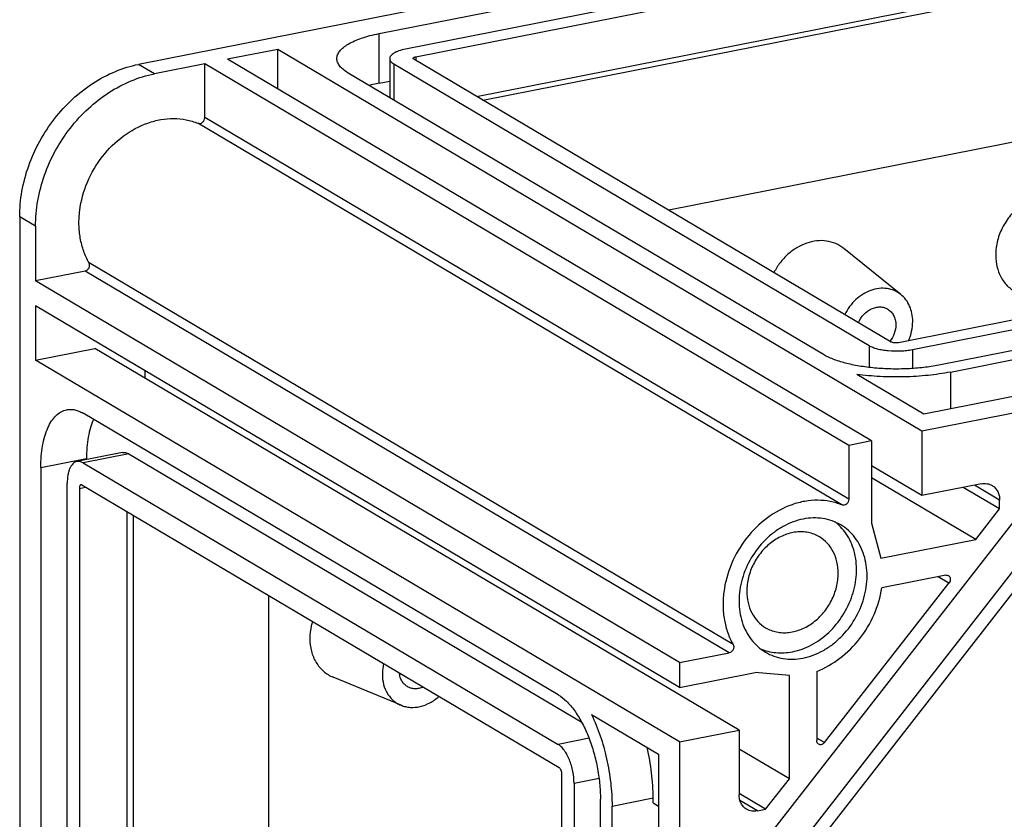
# Model space of a CAD drawing. Units: millimetres. Extents: x 0 to 420, y 0 to 297.
# Drawn here: x 358 to 376, y 265 to 280 of the extents above; entities that cross this region are included whole.
import ezdxf

# ---------------------------------------------------------------- set-up
doc = ezdxf.new("R2010")
doc.units = ezdxf.units.MM
doc.header["$LTSCALE"] = 23.1
doc.layers.add('KASTEN_GTK_1DXF_CONTINUOUS_LINE', color=7, linetype='CONTINUOUS')

msp = doc.modelspace()

# ---------------------------------------------------------------- linework, layer by layer
at = {"layer": 'KASTEN_GTK_1DXF_CONTINUOUS_LINE', "color": 7, "linetype": 'Continuous'}
for p, q in [((393.59193, 286.07206), (359.99014, 279.43687)), ((364.54706, 280.02076), (389.835, 285.01425)), ((390.335, 284.71806), (365.04706, 279.72456)), ((365.24242, 279.58147), (390.59964, 284.58865)), ((366.3931, 278.83141), (390.59964, 283.61136)), ((366.5131, 278.76032), (390.25199, 283.44793)), ((390.25199, 280.66644), (370.03459, 276.6742)), ((362.62841, 279.72088), (361.67578, 279.53277)), ((362.62841, 278.96843), (362.62841, 279.72088)), ((374.82841, 272.49364), (362.62841, 279.72088)), ((361.24277, 279.44726), (360.29014, 279.25915)), ((361.24277, 278.42894), (361.24277, 279.44726)), ((373.44277, 272.22003), (361.24277, 279.44726)), ((373.87578, 272.30553), (361.67578, 279.53277)), ((364.74706, 279.54684), (364.74706, 278.80782)), ((364.82745, 279.44424), (373.82745, 274.11267)), ((374.24582, 274.17949), (365.20582, 279.53475)), ((372.96142, 273.94166), (363.96142, 279.27323)), ((364.54706, 279.08107), (364.74706, 279.12056)), ((357.73847, 276.54904), (357.73847, 221.29512)), ((358.03847, 276.37132), (358.03847, 275.33766)), ((374.43123, 275.07784), (373.34881, 275.94993)), ((358.97697, 275.52298), (358.03847, 275.33766)), ((370.23847, 268.11043), (358.03847, 275.33766)), ((358.03847, 274.86782), (358.03847, 273.83415)), ((370.23847, 267.64058), (358.03847, 274.86782)), ((376.66873, 274.61843), (374.38242, 274.16697)), ((374.64706, 274.03756), (376.89873, 274.48218)), ((377.39873, 274.18599), (375.14706, 273.74136)), ((358.03847, 273.83415), (359.16431, 274.05647)), ((371.36431, 266.82923), (359.16431, 274.05647)), ((375.36706, 273.61103), (377.27232, 273.98725)), ((370.23847, 266.60692), (358.03847, 273.83415)), ((360.11693, 273.49213), (360.11693, 273.63654)), ((374.86142, 272.81611), (373.59419, 273.56681)), ((378.89873, 273.29739), (374.82841, 272.49364)), ((377.02648, 273.24363), (374.86142, 272.81611)), ((367.93847, 267.49958), (358.93847, 272.83115)), ((374.82841, 272.49364), (374.82841, 271.27204)), ((373.87578, 272.30553), (373.44277, 272.22003)), ((373.87578, 272.30553), (373.87578, 270.75167)), ((373.44277, 272.22003), (373.44277, 271.2017)), ((359.68826, 272.08729), (358.82224, 271.91628)), ((359.0045, 271.97257), (359.0045, 271.95227)), ((359.8045, 272.06247), (368.38468, 266.9796)), ((358.13847, 271.80156), (358.13847, 225.56868)), ((358.93847, 271.89146), (367.93847, 266.55989)), ((377.44134, 271.91146), (371.25054, 263.97157)), ((374.82841, 271.27204), (373.87578, 271.83638)), ((371.6031, 263.49349), (377.9461, 271.62857)), ((378.20591, 271.56311), (371.71072, 263.23284)), ((375.85032, 270.44017), (373.87578, 271.60988)), ((358.63847, 225.27248), (358.63847, 271.50536)), ((358.86847, 271.4067), (358.86847, 225.09865)), ((367.95847, 266.11579), (358.91847, 271.47105)), ((375.95424, 271.49436), (374.82841, 271.27204)), ((376.30065, 271.01774), (375.61063, 271.42651)), ((376.30065, 271.01774), (376.30065, 271.18688)), ((375.85032, 270.44017), (376.30065, 271.01774)), ((359.76914, 270.96712), (359.76914, 225.2765)), ((359.88914, 270.89603), (359.88914, 225.71284)), ((373.87578, 270.75167), (374.04899, 270.08447)), ((374.04899, 270.08447), (375.85032, 270.44017)), ((375.27883, 269.76351), (374.06909, 269.52463)), ((372.98439, 266.59396), (375.34007, 269.61519)), ((362.45258, 269.37746), (362.45258, 226.21903)), ((370.23847, 268.11043), (371.17697, 268.29575)), ((370.23847, 268.11043), (370.23847, 267.64058)), ((364.96106, 267.3021), (363.67616, 267.83239)), ((370.23847, 267.64058), (371.67052, 267.92336)), ((372.31693, 267.86307), (371.67052, 267.92336)), ((372.31693, 265.90851), (372.31693, 267.86307)), ((372.83655, 267.94385), (372.83655, 266.63121)), ((368.57125, 267.12473), (369.83847, 266.37403)), ((370.23847, 266.60692), (371.36431, 266.82923)), ((371.36431, 266.82923), (371.36431, 265.60763)), ((370.23847, 266.60692), (370.23847, 262.19036)), ((369.83847, 266.37403), (369.83847, 263.96842)), ((372.31693, 265.90851), (371.36431, 266.47284)), ((368.00847, 263.51141), (368.00847, 265.9922)), ((368.23847, 265.81836), (368.23847, 263.37516)), ((371.8666, 265.33094), (372.31693, 265.90851)), ((371.8666, 265.33094), (371.36431, 265.6285)), ((368.73847, 263.07896), (368.73847, 265.52216)), ((368.95847, 263.32451), (368.95847, 265.39183)), ((369.7379, 265.45177), (369.7379, 265.54574)), ((369.7379, 265.45177), (369.83847, 265.39219)), ((371.71072, 265.30016), (371.8666, 265.33094))]:
    msp.add_line(p, q, dxfattribs=at)
at = {"layer": 'KASTEN_GTK_1DXF_CONTINUOUS_LINE', "color": 9, "linetype": 'Continuous'}
for p, q in [((364.54706, 279.08107), (364.54706, 280.02076)), ((365.24242, 279.58147), (365.24242, 279.51307)), ((360.29014, 279.25915), (359.99014, 279.43687)), ((364.82745, 279.44424), (364.82745, 278.7602)), ((373.31403, 271.09418), (361.11403, 278.32142)), ((373.44277, 271.2017), (361.24277, 278.42894)), ((358.03847, 276.37132), (357.73847, 276.54904)), ((371.25263, 268.45037), (359.05263, 275.67761)), ((371.17697, 268.29575), (358.97697, 275.52298)), ((373.82745, 274.11267), (373.82745, 273.69772)), ((374.64706, 274.03756), (374.64706, 273.67776)), ((375.36706, 273.61103), (375.36706, 272.91595)), ((358.13847, 271.80156), (359.0045, 271.97257)), ((359.8045, 272.06247), (358.93847, 271.89146)), ((358.86847, 271.4067), (358.98744, 271.43019)), ((376.30065, 271.18688), (375.82477, 271.46879)), ((375.34007, 269.61519), (375.13697, 269.7355)), ((368.5233, 266.67538), (367.93847, 266.55989)), ((372.98439, 266.59396), (372.83655, 266.68154)), ((368.71314, 265.91209), (368.23847, 265.81836)), ((368.95847, 265.39183), (369.7379, 265.54574)), ((371.71072, 265.30016), (371.3811, 265.49542))]:
    msp.add_line(p, q, dxfattribs=at)
at = {"layer": 'KASTEN_GTK_1DXF_CONTINUOUS_LINE', "color": 7, "linetype": 'Continuous'}
for points, knots in [([(363.74706, 279.54684), (363.74706, 279.55883), (363.74944, 279.58323), (363.76394, 279.63284), (363.80171, 279.69469), (363.87139, 279.76229), (363.96529, 279.82579), (364.08212, 279.88444), (364.22014, 279.93748), (364.37716, 279.98401), (364.48869, 280.00923), (364.54706, 280.02076)], [0, 0, 0, 0, 0.03654151, 0.07423287, 0.15677515, 0.25383507, 0.36832548, 0.50108168, 0.65161847, 0.81857997, 1, 1, 1, 1]), ([(365.04706, 279.72456), (365.00505, 279.71627), (364.9453, 279.70132), (364.87271, 279.67345), (364.8289, 279.65144), (364.79368, 279.62765), (364.76756, 279.60226), (364.75102, 279.57531), (364.74706, 279.55593), (364.74706, 279.54684)], [0, 0, 0, 0, 0.34836554, 0.49897919, 0.63180325, 0.74635227, 0.84346193, 0.92604649, 1, 1, 1, 1]), ([(365.19242, 279.55185), (365.19242, 279.55501), (365.19478, 279.56013), (365.20019, 279.5653), (365.20606, 279.56929), (365.21336, 279.57295), (365.22546, 279.5776), (365.23542, 279.58009), (365.24242, 279.58147)], [0, 0, 0, 0, 0.15466545, 0.25199092, 0.36679465, 0.49991372, 0.65086179, 1, 1, 1, 1]), ([(357.73847, 276.54904), (357.73847, 276.71141), (357.76877, 277.04117), (357.89788, 277.52486), (358.10631, 277.98826), (358.38619, 278.41384), (358.72704, 278.7857), (359.11632, 279.0898), (359.53937, 279.31446), (359.83998, 279.40722), (359.99014, 279.43687)], [0, 0, 0, 0, 0.12367252, 0.25069685, 0.37968476, 0.50901558, 0.63702898, 0.76221846, 0.8834218, 1, 1, 1, 1]), ([(363.96142, 279.27323), (363.92911, 279.29237), (363.87138, 279.3314), (363.80171, 279.399), (363.76394, 279.46085), (363.74944, 279.51045), (363.74706, 279.53486), (363.74706, 279.54684)], [0, 0, 0, 0, 0.31084024, 0.57435703, 0.7984585, 0.90079018, 1, 1, 1, 1]), ([(364.74706, 279.54684), (364.74706, 279.53775), (364.75102, 279.51838), (364.76756, 279.49143), (364.79368, 279.46604), (364.81533, 279.45141), (364.82745, 279.44424)], [0, 0, 0, 0, 0.20085344, 0.42514786, 0.68889179, 1, 1, 1, 1]), ([(365.20582, 279.53475), (365.2021, 279.53695), (365.19586, 279.54133), (365.19242, 279.54869), (365.19242, 279.55185)], [0, 0, 0, 0, 0.57731967, 1, 1, 1, 1]), ([(358.03847, 276.37132), (358.03847, 276.5337), (358.06877, 276.86345), (358.19788, 277.34714), (358.40631, 277.81054), (358.68619, 278.23612), (359.02704, 278.60798), (359.41632, 278.91208), (359.83937, 279.13674), (360.13998, 279.2295), (360.29014, 279.25915)], [0, 0, 0, 0, 0.12367252, 0.25069685, 0.37968476, 0.50901558, 0.63702898, 0.76221846, 0.8834218, 1, 1, 1, 1]), ([(364.54706, 279.08107), (364.53082, 279.07786), (364.46784, 279.06492), (364.40526, 279.04999), (364.35915, 279.03761)], [0, 0, 0, 0, 0.25743148, 1, 1, 1, 1]), ([(359.05263, 275.67761), (359.01233, 275.74818), (358.94357, 275.89956), (358.87974, 276.14449), (358.85493, 276.40461), (358.87471, 276.76588), (358.99879, 277.21714), (359.2838, 277.70279), (359.67861, 278.09287), (360.07587, 278.30918), (360.40766, 278.39649), (360.65276, 278.41787), (360.89099, 278.39522), (361.04229, 278.3506), (361.11403, 278.32142)], [0, 0, 0, 0, 0.05818262, 0.11830669, 0.18045068, 0.24448606, 0.37656253, 0.51102834, 0.64325844, 0.76933877, 0.82960068, 0.88790881, 0.94454586, 1, 1, 1, 1]), ([(361.11403, 278.32142), (361.12065, 278.31873), (361.13514, 278.31542), (361.16599, 278.31775), (361.20339, 278.33749), (361.23435, 278.37809), (361.24277, 278.41219), (361.24277, 278.42894)], [0, 0, 0, 0, 0.11090207, 0.2265654, 0.47473123, 0.73982217, 1, 1, 1, 1]), ([(377.67893, 276.80498), (377.64836, 276.82962), (377.58262, 276.87363), (377.47349, 276.9212), (377.35635, 276.94927), (377.23378, 276.95727), (377.10839, 276.94512), (376.93878, 276.90198), (376.73369, 276.79865), (376.52193, 276.61197), (376.3566, 276.37588), (376.25075, 276.10938), (376.22501, 275.9205), (376.22501, 275.82789)], [0, 0, 0, 0, 0.05517411, 0.11046102, 0.16642884, 0.22357025, 0.28225426, 0.34269872, 0.46866522, 0.60058833, 0.73555652, 0.86987152, 1, 1, 1, 1]), ([(373.34881, 275.94993), (373.30241, 275.98731), (373.19835, 276.05021), (373.02098, 276.09958), (372.83162, 276.10204), (372.63984, 276.05808), (372.45464, 275.97043), (372.28454, 275.84356), (372.13737, 275.68367), (372.05896, 275.55989), (372.02546, 275.49481)], [0, 0, 0, 0, 0.11219019, 0.22565213, 0.34277452, 0.46507687, 0.59297443, 0.72582976, 0.86217365, 1, 1, 1, 1]), ([(358.97697, 275.52298), (358.9926, 275.52607), (359.02334, 275.54181), (359.0495, 275.57568), (359.06124, 275.60775), (359.06452, 275.63256), (359.06202, 275.65643), (359.05636, 275.67107), (359.05263, 275.67761)], [0, 0, 0, 0, 0.24400275, 0.50506489, 0.63614397, 0.76337034, 0.8848368, 1, 1, 1, 1]), ([(376.22501, 275.82789), (376.22501, 275.74732), (376.24363, 275.58959), (376.31824, 275.40764), (376.4051, 275.28531), (376.48171, 275.20695), (376.56907, 275.14253), (376.63337, 275.1097), (376.66654, 275.09601)], [0, 0, 0, 0, 0.26689274, 0.51969582, 0.64194105, 0.76210537, 0.88111397, 1, 1, 1, 1]), ([(374.43123, 275.07784), (374.39373, 275.10805), (374.30951, 275.15879), (374.16588, 275.19812), (374.01263, 275.19911), (373.85766, 275.16222), (373.70838, 275.08978), (373.57179, 274.98555), (373.45429, 274.85472), (373.39226, 274.75372), (373.36596, 274.70071)], [0, 0, 0, 0, 0.11207197, 0.22545509, 0.34257417, 0.46495069, 0.59296696, 0.72592778, 0.86229566, 1, 1, 1, 1]), ([(374.65373, 274.56978), (374.65373, 274.62034), (374.64449, 274.7197), (374.60136, 274.85992), (374.53076, 274.9825), (374.46642, 275.04948), (374.43123, 275.07784)], [0, 0, 0, 0, 0.26501539, 0.51906855, 0.76311448, 1, 1, 1, 1]), ([(373.62704, 274.54603), (373.6509, 274.60313), (373.71804, 274.70776), (373.84089, 274.79998), (373.95016, 274.83795), (374.03169, 274.84693), (374.11019, 274.83618), (374.1582, 274.81588), (374.18007, 274.80293)], [0, 0, 0, 0, 0.27121181, 0.53247258, 0.65628325, 0.77468265, 0.8886121, 1, 1, 1, 1]), ([(374.18007, 274.80293), (374.20372, 274.78892), (374.24772, 274.75328), (374.29676, 274.68239), (374.32688, 274.59809), (374.3333, 274.53743), (374.3333, 274.50651)], [0, 0, 0, 0, 0.23677598, 0.47981127, 0.73362095, 1, 1, 1, 1]), ([(374.57442, 274.20486), (374.60006, 274.26296), (374.63952, 274.3827), (374.65373, 274.50814), (374.65373, 274.56978)], [0, 0, 0, 0, 0.50745681, 1, 1, 1, 1]), ([(374.3333, 274.50651), (374.3333, 274.45128), (374.31207, 274.33857), (374.25599, 274.23896), (374.22047, 274.19449)], [0, 0, 0, 0, 0.4924992, 1, 1, 1, 1]), ([(374.38242, 274.16697), (374.37026, 274.16457), (374.34492, 274.16184), (374.3076, 274.16261), (374.27396, 274.1679), (374.25374, 274.1748), (374.24582, 274.17949)], [0, 0, 0, 0, 0.26712881, 0.54681665, 0.80168587, 1, 1, 1, 1]), ([(373.82745, 274.11267), (373.84922, 274.09977), (373.8998, 274.07658), (373.98528, 274.04996), (374.08439, 274.02934), (374.23224, 274.0107), (374.38597, 274.00749), (374.53791, 274.01936), (374.61161, 274.03056), (374.64706, 274.03756)], [0, 0, 0, 0, 0.09079003, 0.19859734, 0.32072441, 0.45346238, 0.73291367, 0.87034155, 1, 1, 1, 1]), ([(375.14706, 273.74136), (375.05252, 273.72269), (374.85601, 273.69284), (374.5537, 273.66915), (374.24352, 273.66574), (373.93728, 273.68273), (373.64656, 273.71945), (373.38238, 273.77443), (373.18486, 273.83587), (373.04895, 273.89387), (372.98904, 273.9253), (372.96142, 273.94166)], [0, 0, 0, 0, 0.12962814, 0.26702392, 0.4075922, 0.54656959, 0.67927655, 0.80137509, 0.90915722, 0.95681447, 1, 1, 1, 1]), ([(375.36706, 273.61103), (375.22798, 273.58357), (374.93816, 273.54149), (374.49339, 273.51358), (374.04131, 273.51962), (373.74108, 273.54686), (373.59419, 273.56681)], [0, 0, 0, 0, 0.23887418, 0.49269111, 0.75022727, 1, 1, 1, 1]), ([(358.13847, 271.80156), (358.13847, 271.87314), (358.14371, 272.01194), (358.16854, 272.21124), (358.20959, 272.39197), (358.2661, 272.55046), (358.33708, 272.68356), (358.42167, 272.78862), (358.51889, 272.86293), (358.59216, 272.89015), (358.62852, 272.89733)], [0, 0, 0, 0, 0.16744965, 0.3245156, 0.46920331, 0.60017169, 0.7169926, 0.82051572, 0.91331978, 1, 1, 1, 1]), ([(358.62852, 272.89733), (358.65306, 272.90218), (358.7042, 272.90667), (358.78247, 272.89726), (358.86191, 272.87212), (358.91301, 272.84623), (358.93847, 272.83115)], [0, 0, 0, 0, 0.23183868, 0.4715057, 0.72582222, 1, 1, 1, 1]), ([(359.13378, 272.71549), (359.11169, 272.6647), (359.07329, 272.55438), (359.03358, 272.3759), (359.00957, 272.17955), (359.0045, 272.04296), (359.0045, 271.97257)], [0, 0, 0, 0, 0.21897328, 0.46027147, 0.72168864, 1, 1, 1, 1]), ([(358.93847, 271.89146), (358.92013, 271.90232), (358.89096, 271.91494), (358.85063, 271.91978), (358.83144, 271.91809), (358.82224, 271.91628)], [0, 0, 0, 0, 0.5276749, 0.76775836, 1, 1, 1, 1]), ([(359.68826, 272.08729), (359.69747, 272.0891), (359.71665, 272.09079), (359.75699, 272.08595), (359.78616, 272.07334), (359.8045, 272.06247)], [0, 0, 0, 0, 0.23224164, 0.4723251, 1, 1, 1, 1]), ([(358.82224, 271.91628), (358.80861, 271.91358), (358.78113, 271.90337), (358.74467, 271.87551), (358.71295, 271.83611), (358.68633, 271.7862), (358.66514, 271.72676), (358.64382, 271.63283), (358.63847, 271.55733), (358.63847, 271.50536)], [0, 0, 0, 0, 0.08670697, 0.17953977, 0.28309492, 0.39995197, 0.53096082, 0.67569317, 1, 1, 1, 1]), ([(358.8991, 271.47518), (358.89445, 271.47426), (358.88475, 271.46846), (358.87538, 271.45269), (358.86961, 271.43143), (358.86847, 271.41536), (358.86847, 271.4067)], [0, 0, 0, 0, 0.17827146, 0.39842763, 0.67459461, 1, 1, 1, 1]), ([(358.91847, 271.47105), (358.91542, 271.47286), (358.90914, 271.4756), (358.90221, 271.4758), (358.8991, 271.47518)], [0, 0, 0, 0, 0.52897338, 1, 1, 1, 1]), ([(375.95424, 271.49436), (375.98931, 271.50128), (376.06083, 271.50395), (376.12868, 271.48006), (376.15811, 271.46263)], [0, 0, 0, 0, 0.51096831, 1, 1, 1, 1]), ([(376.15811, 271.46263), (376.18011, 271.44959), (376.22104, 271.41644), (376.26667, 271.35049), (376.29469, 271.27208), (376.30065, 271.21565), (376.30065, 271.18688)], [0, 0, 0, 0, 0.23677598, 0.47981127, 0.73362095, 1, 1, 1, 1]), ([(373.31403, 271.09418), (373.24229, 271.12336), (373.09099, 271.16799), (372.85276, 271.19064), (372.60766, 271.16926), (372.27587, 271.08195), (371.87861, 270.86564), (371.4838, 270.47556), (371.19879, 269.9899), (371.07471, 269.53865), (371.05493, 269.17737), (371.07974, 268.91726), (371.14357, 268.67233), (371.21233, 268.52094), (371.25263, 268.45037)], [0, 0, 0, 0, 0.05545414, 0.11209119, 0.17039932, 0.23066123, 0.35674156, 0.48897166, 0.62343747, 0.75551394, 0.81954932, 0.88169331, 0.94181738, 1, 1, 1, 1]), ([(373.44277, 271.2017), (373.44277, 271.18496), (373.43435, 271.15086), (373.40339, 271.11025), (373.36599, 271.09052), (373.33514, 271.08818), (373.32065, 271.09149), (373.31403, 271.09418)], [0, 0, 0, 0, 0.26017783, 0.52526877, 0.7734346, 0.88909793, 1, 1, 1, 1]), ([(372.57674, 270.82742), (372.51231, 270.81469), (372.38332, 270.77786), (372.1981, 270.69253), (372.02226, 270.57835), (371.80497, 270.39055), (371.58014, 270.10114), (371.40704, 269.70113), (371.35429, 269.34618), (371.37372, 269.07176), (371.41769, 268.87882), (371.49031, 268.70119), (371.58997, 268.54326), (371.71426, 268.40916), (371.81186, 268.33775), (371.86319, 268.30734)], [0, 0, 0, 0, 0.06053783, 0.12302993, 0.18732467, 0.25311313, 0.38708938, 0.52105758, 0.65081221, 0.71329044, 0.77381394, 0.83241819, 0.88933909, 0.94500514, 1, 1, 1, 1]), ([(373.29029, 270.71636), (373.23886, 270.74682), (373.12913, 270.79819), (372.95143, 270.84275), (372.76471, 270.85416), (372.63924, 270.83976), (372.57674, 270.82742)], [0, 0, 0, 0, 0.24311821, 0.48921399, 0.74087541, 1, 1, 1, 1]), ([(372.37674, 268.31476), (372.43852, 268.32696), (372.5622, 268.36182), (372.80242, 268.46978), (373.0793, 268.67274), (373.34397, 268.99591), (373.52419, 269.37457), (373.60427, 269.77638), (373.58014, 270.10817), (373.50461, 270.3492), (373.42301, 270.51153), (373.31746, 270.65397), (373.23208, 270.73398), (373.18657, 270.76931)], [0, 0, 0, 0, 0.06021862, 0.12230627, 0.25114705, 0.38429258, 0.51794645, 0.64817343, 0.7720013, 0.83128987, 0.88882729, 0.94491168, 1, 1, 1, 1]), ([(372.57674, 268.19628), (372.64118, 268.209), (372.77017, 268.24584), (372.95539, 268.33117), (373.13122, 268.44534), (373.34851, 268.63315), (373.57335, 268.92256), (373.74645, 269.32256), (373.79919, 269.67751), (373.77976, 269.95194), (373.7358, 270.14487), (373.66318, 270.3225), (373.56351, 270.48043), (373.43923, 270.61453), (373.34163, 270.68595), (373.29029, 270.71636)], [0, 0, 0, 0, 0.06053783, 0.12302993, 0.18732467, 0.25311313, 0.38708938, 0.52105758, 0.65081221, 0.71329044, 0.77381394, 0.83241819, 0.88933909, 0.94500514, 1, 1, 1, 1]), ([(372.88642, 270.49069), (372.85432, 270.50971), (372.78642, 270.54251), (372.67711, 270.57418), (372.56215, 270.58788), (372.40248, 270.58189), (372.19958, 270.52731), (371.97473, 270.39649), (371.78019, 270.20982), (371.62969, 269.98089), (371.53387, 269.72631), (371.51072, 269.54719), (371.51072, 269.45932)], [0, 0, 0, 0, 0.05487649, 0.1102701, 0.16664577, 0.2243733, 0.34444185, 0.47119954, 0.60313346, 0.73744143, 0.87077294, 1, 1, 1, 1]), ([(373.24277, 269.80134), (373.24277, 269.87326), (373.22786, 270.01433), (373.1578, 270.21036), (373.04375, 270.37522), (372.94142, 270.45811), (372.88642, 270.49069)], [0, 0, 0, 0, 0.26637894, 0.52018868, 0.76322404, 1, 1, 1, 1]), ([(371.86706, 268.76996), (371.89917, 268.75094), (371.96706, 268.71814), (372.07638, 268.68647), (372.19133, 268.67277), (372.351, 268.67876), (372.55391, 268.73334), (372.77876, 268.86417), (372.9733, 269.05083), (373.12379, 269.27977), (373.21961, 269.53435), (373.24277, 269.71346), (373.24277, 269.80134)], [0, 0, 0, 0, 0.05487649, 0.1102701, 0.16664577, 0.2243733, 0.34444185, 0.47119954, 0.60313346, 0.73744143, 0.87077294, 1, 1, 1, 1]), ([(375.27883, 269.76351), (375.2876, 269.76524), (375.30548, 269.76591), (375.32244, 269.75993), (375.3298, 269.75558)], [0, 0, 0, 0, 0.51096853, 1, 1, 1, 1]), ([(375.3298, 269.75558), (375.33484, 269.75259), (375.34427, 269.74513), (375.35908, 269.7253), (375.36799, 269.69291), (375.36229, 269.65177), (375.34884, 269.62644), (375.34007, 269.61519)], [0, 0, 0, 0, 0.11162598, 0.22576003, 0.46672236, 0.72823009, 1, 1, 1, 1]), ([(372.83655, 267.94385), (372.99296, 268.00429), (373.29507, 268.17754), (373.66699, 268.54987), (373.94024, 269.0083), (374.04215, 269.3514), (374.06909, 269.52463)], [0, 0, 0, 0, 0.24084961, 0.49250577, 0.74819713, 1, 1, 1, 1]), ([(371.51072, 269.45932), (371.51072, 269.38739), (371.52563, 269.24633), (371.59568, 269.05029), (371.70974, 268.88543), (371.81206, 268.80255), (371.86706, 268.76996)], [0, 0, 0, 0, 0.26637894, 0.52018868, 0.76322404, 1, 1, 1, 1]), ([(363.28351, 268.88518), (363.27548, 268.85877), (363.24758, 268.75398), (363.23463, 268.64508), (363.23463, 268.56427)], [0, 0, 0, 0, 0.25466332, 1, 1, 1, 1]), ([(363.23463, 268.56427), (363.23463, 268.4837), (363.25325, 268.32597), (363.32786, 268.14403), (363.41472, 268.02169), (363.49132, 267.94333), (363.57869, 267.87892), (363.64299, 267.84609), (363.67616, 267.83239)], [0, 0, 0, 0, 0.26689274, 0.51969582, 0.64194105, 0.76210537, 0.88111397, 1, 1, 1, 1]), ([(371.25263, 268.45037), (371.25636, 268.44384), (371.26202, 268.4292), (371.26452, 268.40533), (371.26124, 268.38051), (371.2495, 268.34845), (371.22334, 268.31458), (371.1926, 268.29884), (371.17697, 268.29575)], [0, 0, 0, 0, 0.1151632, 0.23662966, 0.36385603, 0.49493511, 0.75599725, 1, 1, 1, 1]), ([(371.76701, 268.37282), (371.8132, 268.35278), (371.90971, 268.3199), (372.0617, 268.29378), (372.21901, 268.29094), (372.32425, 268.30439), (372.37674, 268.31476)], [0, 0, 0, 0, 0.24308578, 0.48976637, 0.74167564, 1, 1, 1, 1]), ([(371.86319, 268.30734), (371.91462, 268.27687), (372.02436, 268.22551), (372.20205, 268.18095), (372.38878, 268.16954), (372.51424, 268.18394), (372.57674, 268.19628)], [0, 0, 0, 0, 0.24311821, 0.48921399, 0.74087541, 1, 1, 1, 1]), ([(364.63141, 268.0867), (364.62752, 268.07017), (364.614, 268.00463), (364.60783, 267.93753), (364.60783, 267.8876)], [0, 0, 0, 0, 0.25384713, 1, 1, 1, 1]), ([(364.60783, 267.8876), (364.60783, 267.82314), (364.62273, 267.69696), (364.68242, 267.5514), (364.7519, 267.45354), (364.81319, 267.39085), (364.88308, 267.33931), (364.93452, 267.31305), (364.96106, 267.3021)], [0, 0, 0, 0, 0.26689274, 0.51969582, 0.64194105, 0.76210537, 0.88111397, 1, 1, 1, 1]), ([(365.08149, 267.65445), (365.06043, 267.66692), (365.02098, 267.69783), (364.97481, 267.75836), (364.94319, 267.83036), (364.93285, 267.88277), (364.93024, 267.9097)], [0, 0, 0, 0, 0.23891421, 0.48290635, 0.73591187, 1, 1, 1, 1]), ([(365.378, 267.64443), (365.35313, 267.63379), (365.3022, 267.61767), (365.22387, 267.61081), (365.14861, 267.62223), (365.10255, 267.64198), (365.08149, 267.65445)], [0, 0, 0, 0, 0.26408745, 0.51709246, 0.76108497, 1, 1, 1, 1]), ([(364.96106, 267.3021), (364.98851, 267.29077), (365.04588, 267.27252), (365.16728, 267.25467), (365.32776, 267.26924), (365.51396, 267.34162), (365.6253, 267.42107), (365.67683, 267.4674)], [0, 0, 0, 0, 0.11531345, 0.23250621, 0.4747851, 0.73090263, 1, 1, 1, 1]), ([(367.93847, 267.49958), (367.99517, 267.466), (368.10735, 267.37545), (368.25546, 267.19902), (368.3917, 266.97803), (368.51104, 266.72048), (368.60912, 266.43578), (368.68222, 266.13459), (368.72758, 265.82826), (368.73847, 265.6231), (368.73847, 265.52216)], [0, 0, 0, 0, 0.08963658, 0.19397877, 0.31213862, 0.44171494, 0.5793432, 0.72107796, 0.86270066, 1, 1, 1, 1]), ([(368.57125, 267.12473), (368.63368, 266.99494), (368.74414, 266.72013), (368.86464, 266.28773), (368.94012, 265.84107), (368.95847, 265.53999), (368.95847, 265.39183)], [0, 0, 0, 0, 0.2415649, 0.49535307, 0.75151581, 1, 1, 1, 1]), ([(368.23847, 265.81836), (368.23847, 265.89517), (368.22626, 266.01135), (368.18998, 266.16095), (368.15318, 266.26773), (368.10844, 266.36431), (368.05734, 266.44718), (368.0018, 266.51334), (367.95974, 266.5473), (367.93847, 266.55989)], [0, 0, 0, 0, 0.27869285, 0.42047267, 0.55814467, 0.68776217, 0.80595956, 0.91033492, 1, 1, 1, 1]), ([(372.87219, 266.56228), (372.86668, 266.56554), (372.85645, 266.57384), (372.84096, 266.59616), (372.83655, 266.61727), (372.83655, 266.63121)], [0, 0, 0, 0, 0.23765143, 0.48158532, 1, 1, 1, 1]), ([(372.98439, 266.59396), (372.97731, 266.58488), (372.96091, 266.56904), (372.9312, 266.55437), (372.89996, 266.55108), (372.88046, 266.55738), (372.87219, 266.56228)], [0, 0, 0, 0, 0.27295247, 0.53141143, 0.77197411, 1, 1, 1, 1]), ([(369.7379, 265.54574), (369.7379, 265.70424), (369.71694, 266.0262), (369.65979, 266.3436), (369.62188, 266.50239)], [0, 0, 0, 0, 0.49260069, 1, 1, 1, 1]), ([(368.00847, 265.9922), (368.00847, 266.005), (368.00578, 266.03065), (367.99546, 266.0664), (367.98031, 266.09594), (367.9661, 266.11127), (367.95847, 266.11579)], [0, 0, 0, 0, 0.27917607, 0.55879553, 0.80658408, 1, 1, 1, 1]), ([(371.50685, 265.33189), (371.48485, 265.34492), (371.44392, 265.37808), (371.39829, 265.44402), (371.37027, 265.52244), (371.36431, 265.57886), (371.36431, 265.60763)], [0, 0, 0, 0, 0.23677598, 0.47981127, 0.73362095, 1, 1, 1, 1]), ([(371.71072, 265.30016), (371.67565, 265.29323), (371.60413, 265.29057), (371.53628, 265.31445), (371.50685, 265.33189)], [0, 0, 0, 0, 0.51096831, 1, 1, 1, 1])]:
    msp.add_open_spline(points, degree=3, knots=knots, dxfattribs=at)

doc.saveas('drawing.dxf')
